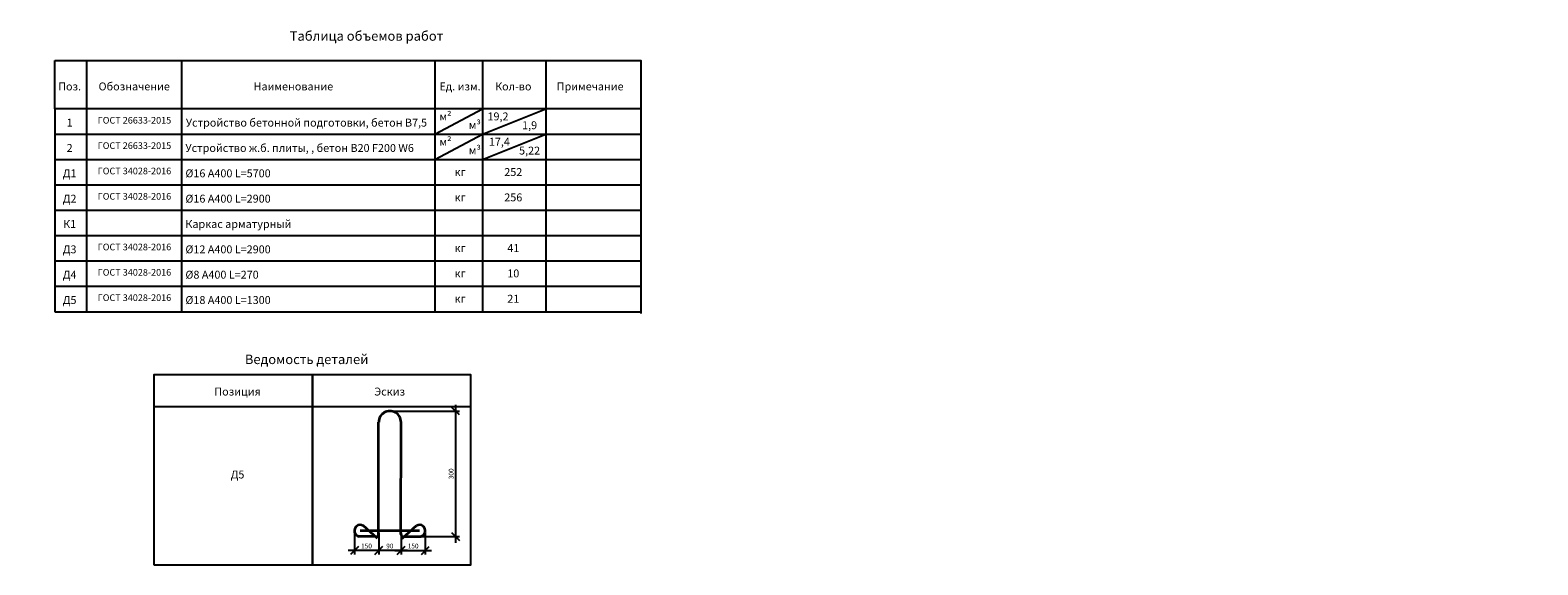
# Model space of a CAD drawing. Units: millimetres. Extents: x 137960 to 293361, y -88370 to -71260.
# Drawn here: x 168083 to 215661, y -88140 to -71260 of the extents above; entities that cross this region are included whole.
import ezdxf
from ezdxf import colors
from ezdxf.entities.mleader import LeaderData, LeaderLine
from ezdxf.math import Vec2, Vec3

# ---------------------------------------------------------------- set-up
doc = ezdxf.new("R2010")
doc.units = ezdxf.units.MM
doc.layers.add('Корпус', color=250, linetype='Continuous', lineweight=35)
doc.layers.add('текстовый', color=7, linetype='Continuous', lineweight=20)
doc.styles.add('GOST 2.304', font='CS_Gost2304.shx')
doc.styles.add('SPDS', font='spds.shx')
doc.dimstyles.new('SPDS', dxfattribs={"dimscale": 100, "dimtxt": 1.5, "dimasz": 2.5, "dimexe": 1.25, "dimexo": 0.625, "dimtad": 1, "dimdec": 0, "dimrnd": 10, "dimtxsty": 'GOST 2.304', "dimblk": 'OBLIQUE', "dimcen": 2.5, "dimdle": 2, "dimadec": 0, "dimazin": 2, "dimtfac": 0.75, "dimtdec": 0, "dimtmove": 1, "dimatfit": 3, "dimfxl": 1, "dimtolj": 1, "dimarcsym": 1})

# ---------------------------------------------------------------- blocks, each defined once
blk = doc.blocks.new('_DotSmall')
at = {"color": 0, "linetype": 'ByBlock', "const_width": 0.5}
blk.add_lwpolyline([(-0.0625, 0, 1), (0.0625, 0, 1)], format="xyb", close=True, dxfattribs=at)
blk = doc.blocks.new('крепеж')
at = {"color": 7, "lineweight": 35}
for p, q in [((92592.2, -261189.8), (92592.2, -260748.4)), ((92680.3, -261189.8), (92680.4, -260748.4)), ((92580.2, -261199.9), (92514.6, -261199.9)), ((92752.8, -261177.1), (92519.8, -261177.1)), ((92587.9, -261206.7), (92531.3, -261156.7)), ((92684.7, -261206.7), (92741.3, -261156.7)), ((92692.5, -261199.9), (92758.1, -261199.9))]:
    blk.add_line(p, q, dxfattribs=at)
for centre, radius, start, end in [((92519.8, -261177.1), 23.4, 60.57941, 257.10692), ((92582, -261189.8), 10.2, 259.3678, 0.44643), ((92690.6, -261189.8), 10.3, 180, 280.43638), ((92752.8, -261177.1), 23.4, 282.89308, 119.42059)]:
    blk.add_arc(centre, radius, start, end, dxfattribs=at)
blk = doc.blocks.new('_Oblique')
at = {"color": 0, "linetype": 'ByBlock', "lineweight": -2}
blk.add_line((-0.5, -0.5), (0.5, 0.5), dxfattribs=at)
blk = doc.blocks.new('*D65')
at = {"color": 0, "lineweight": -2, "transparency": 16777216}
for p, q in [((181505, -83084), (181505, -87448)), ((179496, -83284), (181630, -83284)), ((180207, -87248), (181630, -87248))]:
    blk.add_line(p, q, dxfattribs=at)
at = {"layer": 'Defpoints', "color": 0, "transparency": 16777216}
for p in [(179433, -83284), (180145, -87248), (181505, -87248)]:
    blk.add_point(p, dxfattribs=at)
at = {"color": 0, "lineweight": -2, "transparency": 16777216, "xscale": 250, "yscale": 250, "zscale": 250}
for p, rotation in [((181505, -83284), 90), ((181505, -87248), 270)]:
    blk.add_blockref('_Oblique', p, dxfattribs=dict(at, rotation=rotation))
at = {"color": 0, "transparency": 16777216, "insert": (181367, -85266), "char_height": 150, "attachment_point": 5, "rotation": 90, "style": 'GOST 2.304'}
blk.add_mtext('\\A1;300', dxfattribs=at)
blk = doc.blocks.new('*D66')
at = {"color": 0, "lineweight": -2, "transparency": 16777216}
for p, q in [((179786, -87128), (179786, -87808)), ((180553, -87128), (180553, -87808)), ((179586, -87683), (180753, -87683))]:
    blk.add_line(p, q, dxfattribs=at)
at = {"layer": 'Defpoints', "color": 0, "transparency": 16777216}
for p in [(179786, -87065), (180553, -87065), (180553, -87683)]:
    blk.add_point(p, dxfattribs=at)
at = {"color": 0, "lineweight": -2, "transparency": 16777216, "xscale": 250, "yscale": 250, "zscale": 250, "rotation": 180}
blk.add_blockref('_Oblique', (179786, -87683), dxfattribs=at)
at = {"color": 0, "lineweight": -2, "transparency": 16777216, "xscale": 250, "yscale": 250, "zscale": 250}
blk.add_blockref('_Oblique', (180553, -87683), dxfattribs=at)
at = {"color": 0, "transparency": 16777216, "insert": (180169, -87545), "char_height": 150, "attachment_point": 5, "style": 'GOST 2.304'}
blk.add_mtext('\\A1;150', dxfattribs=at)
blk = doc.blocks.new('*D67')
at = {"color": 0, "lineweight": -2, "transparency": 16777216}
for p, q in [((179081, -87128), (179081, -87808)), ((179786, -87128), (179786, -87808)), ((179986, -87683), (178881, -87683))]:
    blk.add_line(p, q, dxfattribs=at)
at = {"layer": 'Defpoints', "color": 0, "transparency": 16777216}
for p in [(179081, -87065), (179786, -87065), (179081, -87683)]:
    blk.add_point(p, dxfattribs=at)
at = {"color": 0, "lineweight": -2, "transparency": 16777216, "xscale": 250, "yscale": 250, "zscale": 250, "rotation": 180}
blk.add_blockref('_Oblique', (179081, -87683), dxfattribs=at)
at = {"color": 0, "lineweight": -2, "transparency": 16777216, "xscale": 250, "yscale": 250, "zscale": 250}
blk.add_blockref('_Oblique', (179786, -87683), dxfattribs=at)
at = {"color": 0, "transparency": 16777216, "insert": (179433, -87545), "char_height": 150, "attachment_point": 5, "style": 'GOST 2.304'}
blk.add_mtext('\\A1;90', dxfattribs=at)
blk = doc.blocks.new('*D68')
at = {"color": 0, "lineweight": -2, "transparency": 16777216}
for p, q in [((178314, -87117), (178314, -87808)), ((179081, -87128), (179081, -87808)), ((179281, -87683), (178114, -87683))]:
    blk.add_line(p, q, dxfattribs=at)
at = {"layer": 'Defpoints', "color": 0, "transparency": 16777216}
for p in [(178314, -87054), (179081, -87065), (178314, -87683)]:
    blk.add_point(p, dxfattribs=at)
at = {"color": 0, "lineweight": -2, "transparency": 16777216, "xscale": 250, "yscale": 250, "zscale": 250, "rotation": 180}
blk.add_blockref('_Oblique', (178314, -87683), dxfattribs=at)
at = {"color": 0, "lineweight": -2, "transparency": 16777216, "xscale": 250, "yscale": 250, "zscale": 250}
blk.add_blockref('_Oblique', (179081, -87683), dxfattribs=at)
at = {"color": 0, "transparency": 16777216, "insert": (178698, -87545), "char_height": 150, "attachment_point": 5, "style": 'GOST 2.304'}
blk.add_mtext('\\A1;150', dxfattribs=at)

msp = doc.modelspace()

# ---------------------------------------------------------------- linework, layer by layer
for p, q in [((169859.6, -72223), (169859.6, -80147.2)), ((172859.6, -72223), (172859.6, -80147.2)), ((180856.7, -72223), (180856.7, -80147.2)), ((182356.7, -72223), (182356.7, -80147.2)), ((184356.7, -72223), (184356.7, -80147.2)), ((187356.7, -72276.1), (187356.7, -80200.3)), ((168859.6, -73747.2), (168859.6, -80147.2)), ((180856.7, -74547.2), (182356.7, -73747.2)), ((182356.7, -74547.2), (184356.7, -73747.2)), ((168859.6, -74547.2), (187356.7, -74547.2)), ((180856.7, -75347.2), (182356.7, -74547.2)), ((182356.7, -75347.2), (184356.7, -74547.2)), ((168859.6, -75347.2), (187356.7, -75347.2)), ((168859.6, -76147.2), (187356.7, -76147.2)), ((168859.6, -76947.2), (187356.7, -76947.2)), ((168859.6, -77747.2), (187356.7, -77747.2)), ((168859.6, -78547.2), (187356.7, -78547.2)), ((168859.6, -79347.2), (187356.7, -79347.2)), ((168859.6, -80147.2), (187356.7, -80147.2)), ((171989, -83139.6), (181989, -83139.6))]:
    msp.add_line(p, q)
for points in [[(168859.6, -72223), (187356.7, -72223), (187356.7, -73747.2), (168859.6, -73747.2)], [(171989, -88139.6), (176989, -88139.6), (176989, -82139.6), (171989, -82139.6)], [(176989, -88139.6), (181989, -88139.6), (181989, -82139.6), (176989, -82139.6)]]:
    msp.add_lwpolyline(points, close=True)
at = {"layer": 'Корпус', "lineweight": 35}
msp.add_arc((179433.4, -83636.2), 352.6, 359.99018, 180.00486, dxfattribs=at)

# ---------------------------------------------------------------- block references
at = {"xscale": 8.000000000000002, "yscale": 8.000000000000002, "zscale": 8.000000000000002}
msp.add_blockref('крепеж', (-561657.2, 2002351.2), dxfattribs=at)

# ---------------------------------------------------------------- texts
at = {"layer": 'текстовый', "ltscale": 5, "style": 'SPDS'}
for s, width, gutter_width, insert, char_height, attachment_point in [('{\\Fspds|c204;Таблица объемов работ}', 18000, 75000, (178697.4, -71444.2), 300, 5), ('Поз.', 18000, 75000, (169328.3, -73036.8), 250, 5), ('Обозначение', 18000, 75000, (171366.5, -73036.8), 250, 5), ('Наименование', 18000, 75000, (176390.3, -73036.8), 250, 5), ('{\\T0.9;Ед. изм.}', 18000, 75000, (181647.9, -73036.8), 250, 5), ('Кол-во', 18000, 75000, (183328.7, -73036.8), 250, 5), ('Примечание', 18000, 75000, (185754.2, -73036.8), 250, 5), ('1', 18000, 75000, (169328.3, -74180.3), 250, 5), ('{\\T0.9;ГОСТ 26633-2015}', 18000, 75000, (171373.9, -74105.4), 210, 5), ('Устройство бетонной подготовки, бетон В7,5', 7711.202, 75000, (172995.9, -74180.3), 250, 4), ('{\\T0.9;м²}', 18000, 75000, (181188.5, -73983.7), 250, 5), ('{\\T0.9;м\\fISOCPEUR|b0|i0|c204|p34;³}', 18000, 75000, (182114.7, -74255.5), 250, 5), ('{\\T0.9;19,2}', 18000, 75000, (182846.2, -73983.7), 250, 5), ('{\\T0.9;1,9}', 18000, 75000, (183844.2, -74262.5), 250, 5), ('{\\T0.9;м²}', 18000, 75000, (181188.5, -74783.7), 250, 5), ('{\\T0.9;17,4}', 18000, 75000, (182889.6, -74783.7), 250, 5), ('2', 18000, 75000, (169328.3, -74980.3), 250, 5), ('{\\T0.9;ГОСТ 26633-2015}', 18000, 75000, (171373.9, -74905.4), 210, 5), ('{\\Fspds|c204;Устройство ж}.{\\Fspds|c204;б}. {\\Fspds|c204;плиты, }, {\\Fspds|c204;бетон }B20 F200 W6', 18000, 75000, (172981.5, -74980.3), 250, 4), ('{\\T0.9;м\\fISOCPEUR|b0|i0|c204|p34;³}', 18000, 75000, (182114.7, -75055.5), 250, 5), ('{\\T0.9;5,22}', 18000, 75000, (183844.2, -75062.5), 250, 5), ('{\\Fspds|c204;\\T0.9;ГОСТ \\Fspds|c0;34028-2016}', 18000, 75000, (171373.9, -75705.4), 210, 5), ('%%C16 А400 L=5700', 18000, 75000, (172981.5, -75780.3), 250, 4), ('252', 18000, 75000, (183328.7, -75739.8), 250, 5), ('Д1', 18000, 75000, (169328.3, -75780.3), 250, 5), ('{\\T0.9;кг}', 18000, 75000, (181647.9, -75737), 250, 5), ('Д2', 18000, 75000, (169328.3, -76580.3), 250, 5), ('{\\T0.9;ГОСТ 34028-2016}', 18000, 75000, (171373.9, -76505.4), 210, 5), ('%%C16 А400 L=2900', 18000, 75000, (172981.5, -76580.3), 250, 4), ('{\\T0.9;кг}', 18000, 75000, (181647.9, -76537), 250, 5), ('256', 18000, 75000, (183328.7, -76539.8), 250, 5), ('К1', 18000, 75000, (169328.3, -77380.3), 250, 5), ('Каркас арматурный', 18000, 75000, (172981.5, -77380.3), 250, 4), ('{\\T0.9;ГОСТ 34028-2016}', 18000, 75000, (171373.9, -78105.4), 210, 5), ('41', 18000, 75000, (183328.7, -78139.8), 250, 5), ('Д3', 18000, 75000, (169328.3, -78180.3), 250, 5), ('%%C12 А400 L=2900', 18000, 75000, (172981.5, -78180.3), 250, 4), ('{\\T0.9;кг}', 18000, 75000, (181647.9, -78137), 250, 5), ('Д4', 18000, 75000, (169328.3, -78980.3), 250, 5), ('{\\T0.9;ГОСТ 34028-2016}', 18000, 75000, (171373.9, -78905.4), 210, 5), ('%%C8 А400 L=270', 18000, 75000, (172981.5, -78980.3), 250, 4), ('{\\T0.9;кг}', 18000, 75000, (181647.9, -78937), 250, 5), ('10', 18000, 75000, (183328.7, -78939.8), 250, 5), ('Д5', 18000, 75000, (169328.3, -79780.3), 250, 5), ('{\\Fspds|c204;\\T0.9;ГОСТ \\Fspds|c0;34028-2016}', 18000, 75000, (171373.9, -79705.4), 210, 5), ('%%C18 А400 L=1300', 18000, 75000, (172981.5, -79780.3), 250, 4), ('{\\T0.9;кг}', 18000, 75000, (181647.9, -79737), 250, 5), ('21', 18000, 75000, (183328.7, -79739.8), 250, 5), ('{\\Fspds|c204;Ведомость деталей}', 4198.321, 750, (176806.9, -81651.3), 300, 5), ('Позиция', 180, 750, (174628, -82669.7), 250, 5), ('Эскиз', 180, 750, (179427.2, -82669.7), 250, 5), ('Д5', 2.5, 750, (174628, -85287.7), 250, 5)]:
    msp.add_mtext_dynamic_manual_height_columns(s, width=width, gutter_width=gutter_width, heights=[0], dxfattribs=dict(at, insert=insert, char_height=char_height, attachment_point=attachment_point))

# ---------------------------------------------------------------- dimensions: what is measured, and where the dimension line sits
dim = msp.add_linear_dim(base=(181504.6, -87247.7), p1=(179433.4, -83283.6), p2=(180144.9, -87247.7), angle=90, text='300', dimstyle='SPDS')
dim.commit()
dim.dimension.update_dxf_attribs({"geometry": '*D65', "text_midpoint": (181367.1, -85265.6)})
for base, p1, p2, text, picture, middle in [((178314.3, -87682.9), (179081.1, -87065.3), (178314.3, -87054.3), '150', '*D68', (178697.7, -87545.4)), ((179081.1, -87682.9), (179785.5, -87065.3), (179081.1, -87065.3), '90', '*D67', (179433.3, -87545.4)), ((180552.6, -87682.9), (179785.5, -87065.3), (180552.6, -87065.3), '150', '*D66', (180169.1, -87545.4))]:
    dim = msp.add_linear_dim(base=base, p1=p1, p2=p2, text=text, dimstyle='SPDS')
    dim.commit()
    dim.dimension.update_dxf_attribs({"geometry": picture, "text_midpoint": middle})

# ---------------------------------------------------------------- leaders
at = {"lineweight": 15}
ml = msp.add_multileader_mtext('Standard', dxfattribs=at)
ml.set_content('{\\Fspds|c204;Д5 }%%C{\\Fspds|c204;18 А400 }L{\\Fspds|c204;=300}', color=256, style='SPDS')
ml.set_leader_properties()
ml.set_arrow_properties(name='DOTSMALL')
ml.build(insert=Vec2(0, 0))
ml.multileader.update_dxf_attribs({"text_left_attachment_type": 6, "text_right_attachment_type": 6, "dogleg_length": 1, "arrow_head_size": 40, "scale": 40})
ctx = ml.context
ctx.base_point, ctx.scale, ctx.char_height, ctx.arrow_head_size, ctx.landing_gap_size, ctx.plane_origin = Vec3(156622.6, -76653.2, -7.8), 40, 100, 40, 40, Vec3(166109.4, -80739.5, -7.8)
ctx.left_attachment, ctx.right_attachment = 6, 6
notes = []
notes.append((ctx, [(0, (1, 1, 0), (158309.3, -76653.2, -7.8), (-1, 0), 40, [(3, [(159152.2, -77382.7, -7.8), (160196.3, -77382.6, -7.8), (157852.2, -77382.7, -7.8), (161808.1, -77426.8, -7.8)], 0, [])])]))
ctx.mtext.insert, ctx.mtext.width, ctx.mtext.flow_direction = Vec3(156662.6, -76533.2, -7.8), 3315.161, 5
at = {"color": 240, "lineweight": 15, "true_color": 0xed1f24}
ml = msp.add_multileader_mtext('Standard', dxfattribs=at)
ml.set_content('{\\Fspds|c204;Входящий патрубок\\P}DN {\\Fspds|c204;по проекту}', color=(237, 31, 36), style='SPDS')
ml.set_leader_properties()
ml.set_arrow_properties(name='DOTSMALL')
ml.build(insert=Vec2(0, 0))
ml.multileader.update_dxf_attribs({"text_left_attachment_type": 6, "text_right_attachment_type": 6, "dogleg_length": 1, "arrow_head_size": 40, "scale": 40})
ctx = ml.context
ctx.base_point, ctx.scale, ctx.char_height, ctx.arrow_head_size, ctx.landing_gap_size, ctx.plane_origin = Vec3(138009.7, -78714.6), 40, 100, 40, 40, Vec3(143900.4, -83373.2)
ctx.left_attachment, ctx.right_attachment = 6, 6
notes.append((ctx, [(0, (1, 1, 0), (139399.8, -78714.6), (-1, 0), 40, [(0, [(139951.9, -77989.9)], 0, [])])]))
ctx.mtext.insert, ctx.mtext.width, ctx.mtext.flow_direction = Vec3(138049.7, -78586), 3315.161, 5
at = {"lineweight": 15}
ml = msp.add_multileader_mtext('Standard', dxfattribs=at)
ml.set_content('{\\Fspds|c204;Вентиляционный патрубок}', color=256, style='SPDS')
ml.set_leader_properties()
ml.set_arrow_properties(name='DOTSMALL')
ml.build(insert=Vec2(0, 0))
ml.multileader.update_dxf_attribs({"text_left_attachment_type": 6, "text_right_attachment_type": 6, "dogleg_length": 1, "arrow_head_size": 40, "scale": 40})
ctx = ml.context
ctx.base_point, ctx.scale, ctx.char_height, ctx.arrow_head_size, ctx.landing_gap_size, ctx.plane_origin = Vec3(142523.8, -80059.5), 40, 100, 40, 40, Vec3(148374.5, -84254.3)
ctx.left_attachment, ctx.right_attachment = 6, 6
notes.append((ctx, [(1, (1, 1, 0), (142483.8, -80059.5), (1, 0), 40, [(0, [(141805.7, -77916.6)], 0, [])])]))
ctx.mtext.insert, ctx.mtext.width, ctx.mtext.flow_direction = Vec3(142563.8, -79930.9), 3315.161, 5
ml = msp.add_multileader_mtext('Standard', dxfattribs=at)
ml.set_content('{\\Fspds|c204;Технический колодец}', color=256, style='SPDS')
ml.set_leader_properties()
ml.set_arrow_properties(name='DOTSMALL')
ml.build(insert=Vec2(0, 0))
ml.multileader.update_dxf_attribs({"text_left_attachment_type": 6, "text_right_attachment_type": 6, "dogleg_length": 1, "arrow_head_size": 40, "scale": 40})
ctx = ml.context
ctx.base_point, ctx.scale, ctx.char_height, ctx.arrow_head_size, ctx.landing_gap_size, ctx.plane_origin = Vec3(139614.9, -80005.5), 40, 100, 40, 40, Vec3(148351.4, -84519.9)
ctx.left_attachment, ctx.right_attachment = 6, 6
notes.append((ctx, [(0, (1, 1, 0), (141114.1, -80005.5), (-1, 0), 40, [(0, [(141445.4, -78236.9)], 0, [])])]))
ctx.mtext.insert, ctx.mtext.width, ctx.mtext.flow_direction = Vec3(139654.9, -79885), 3315.161, 5
ml = msp.add_multileader_mtext('Standard', dxfattribs=at)
ml.set_content('НР-45 ЭкоКомпозит', color=256, style='SPDS')
ml.set_leader_properties()
ml.set_arrow_properties(name='DOTSMALL')
ml.build(insert=Vec2(0, 0))
ml.multileader.update_dxf_attribs({"text_left_attachment_type": 6, "text_right_attachment_type": 6, "dogleg_length": 1, "arrow_head_size": 40, "scale": 40})
ctx = ml.context
ctx.base_point, ctx.scale, ctx.char_height, ctx.arrow_head_size, ctx.landing_gap_size, ctx.plane_origin = Vec3(146272.1, -80073.3), 40, 100, 40, 40, Vec3(148085.5, -84775.6)
ctx.left_attachment, ctx.right_attachment = 6, 6
notes.append((ctx, [(1, (1, 1, 0), (146232.1, -80073.3), (1, 0), 40, [(0, [(145961.8, -79164.9)], 0, [])])]))
ctx.mtext.insert, ctx.mtext.width, ctx.mtext.flow_direction = Vec3(146312.1, -79953.3), 3315.161, 5
ml = msp.add_multileader_mtext('Standard', dxfattribs=at)
ml.set_content('{\\Fspds|c204;Вентиляционный патрубок}', color=256, style='SPDS')
ml.set_leader_properties()
ml.set_arrow_properties(name='DOTSMALL')
ml.build(insert=Vec2(0, 0))
ml.multileader.update_dxf_attribs({"text_left_attachment_type": 6, "text_right_attachment_type": 6, "dogleg_length": 1, "arrow_head_size": 40, "scale": 40})
ctx = ml.context
ctx.base_point, ctx.scale, ctx.char_height, ctx.arrow_head_size, ctx.landing_gap_size, ctx.plane_origin = Vec3(142299.1, -81650.4), 40, 100, 40, 40, Vec3(148496.1, -86575.5)
ctx.left_attachment, ctx.right_attachment = 6, 6
notes.append((ctx, [(1, (1, 1, 0), (142259.1, -81650.4), (1, 0), 40, [(0, [(141860.6, -81841.2)], 0, [])])]))
ctx.mtext.insert, ctx.mtext.width, ctx.mtext.flow_direction = Vec3(142339.1, -81521.8), 3315.161, 5
ml = msp.add_multileader_mtext('Standard', dxfattribs=at)
ml.set_content('{\\Fspds|c204;Технический колодец}', color=256, style='SPDS')
ml.set_leader_properties()
ml.set_arrow_properties(name='DOTSMALL')
ml.build(insert=Vec2(0, 0))
ml.multileader.update_dxf_attribs({"text_left_attachment_type": 6, "text_right_attachment_type": 6, "dogleg_length": 1, "arrow_head_size": 40, "scale": 40})
ctx = ml.context
ctx.base_point, ctx.scale, ctx.char_height, ctx.arrow_head_size, ctx.landing_gap_size, ctx.plane_origin = Vec3(142300.8, -82727.6), 40, 100, 40, 40, Vec3(148123.3, -88146.4)
ctx.left_attachment, ctx.right_attachment = 6, 6
notes.append((ctx, [(1, (1, 1, 0), (142260.8, -82727.6), (1, 0), 40, [(0, [(141605.6, -83063.7)], 0, [])])]))
ctx.mtext.insert, ctx.mtext.width, ctx.mtext.flow_direction = Vec3(142340.8, -82607.1), 3315.161, 5
ml = msp.add_multileader_mtext('Standard', dxfattribs=at)
ml.set_content('НР-45 ЭкоКомпозит', color=256, style='SPDS')
ml.set_leader_properties()
ml.set_arrow_properties(name='DOTSMALL')
ml.build(insert=Vec2(0, 0))
ml.multileader.update_dxf_attribs({"text_left_attachment_type": 6, "text_right_attachment_type": 6, "dogleg_length": 1, "arrow_head_size": 40, "scale": 40})
ctx = ml.context
ctx.base_point, ctx.scale, ctx.char_height, ctx.arrow_head_size, ctx.landing_gap_size, ctx.plane_origin = Vec3(142437.5, -83622.2), 40, 100, 40, 40, Vec3(148634.6, -88897.7)
ctx.left_attachment, ctx.right_attachment = 6, 6
notes.append((ctx, [(1, (1, 1, 0), (142397.5, -83622.2), (1, 0), 40, [(0, [(142208.9, -84024.2)], 0, [])])]))
ctx.mtext.insert, ctx.mtext.width, ctx.mtext.flow_direction = Vec3(142477.5, -83502.2), 3315.161, 5
ml = msp.add_multileader_mtext('Standard', dxfattribs=at)
ml.set_content('Д2 %%C16 А400 шаг 200 L=2900 п.м.', color=256, style='SPDS')
ml.set_leader_properties()
ml.set_arrow_properties(name='DOTSMALL')
ml.build(insert=Vec2(0, 0))
ml.multileader.update_dxf_attribs({"text_left_attachment_type": 6, "text_right_attachment_type": 6, "dogleg_length": 1, "arrow_head_size": 40, "scale": 40})
ctx = ml.context
ctx.base_point, ctx.scale, ctx.char_height, ctx.arrow_head_size, ctx.landing_gap_size, ctx.plane_origin = Vec3(155473.7, -84189.9), 40, 100, 40, 40, Vec3(161874.2, -88738.8)
ctx.left_attachment, ctx.right_attachment = 6, 6
notes.append((ctx, [(0, (1, 1, 0), (158398.5, -84189.9), (-1, 0), 40, [(0, [(158427.8, -84684.9), (158227.9, -84861.7)], 0, [])])]))
ctx.mtext.insert, ctx.mtext.width, ctx.mtext.flow_direction = Vec3(155513.7, -84069.9), 3315.161, 5
ml = msp.add_multileader_mtext('Standard', dxfattribs=at)
ml.set_content('Д1 %%C16 А400 шаг 200 L=5700 п.м.', color=256, style='SPDS')
ml.set_leader_properties()
ml.set_arrow_properties(name='DOTSMALL')
ml.build(insert=Vec2(0, 0))
ml.multileader.update_dxf_attribs({"text_left_attachment_type": 6, "text_right_attachment_type": 6, "dogleg_length": 1, "arrow_head_size": 40, "scale": 40})
ctx = ml.context
ctx.base_point, ctx.scale, ctx.char_height, ctx.arrow_head_size, ctx.landing_gap_size, ctx.plane_origin = Vec3(159155.9, -84206.2), 40, 100, 40, 40, Vec3(164922.2, -88755.1)
ctx.left_attachment, ctx.right_attachment = 6, 6
notes.append((ctx, [(1, (1, 1, 0), (159115.9, -84206.2), (1, 0), 40, [(1, [(158987.6, -84697.9), (159065.1, -84857.9)], 0, [])])]))
ctx.mtext.insert, ctx.mtext.width, ctx.mtext.flow_direction = Vec3(159195.9, -84086.2), 3315.161, 5
at = {"color": 240, "lineweight": 15, "true_color": 0xed1f24}
ml = msp.add_multileader_mtext('Standard', dxfattribs=at)
ml.set_content('{\\Fspds|c204;Входящий патрубок\\P}DN {\\Fspds|c204;по проекту}', color=(237, 31, 36), style='SPDS')
ml.set_leader_properties()
ml.set_arrow_properties(name='DOTSMALL')
ml.build(insert=Vec2(0, 0))
ml.multileader.update_dxf_attribs({"text_left_attachment_type": 6, "text_right_attachment_type": 6, "dogleg_length": 1, "arrow_head_size": 40, "scale": 40})
ctx = ml.context
ctx.base_point, ctx.scale, ctx.char_height, ctx.arrow_head_size, ctx.landing_gap_size, ctx.plane_origin = Vec3(138264.1, -84724.5), 40, 100, 40, 40, Vec3(143900.4, -89617.6)
ctx.left_attachment, ctx.right_attachment = 6, 6
notes.append((ctx, [(0, (1, 1, 0), (139654.2, -84724.5), (-1, 0), 40, [(0, [(139951.9, -84234.3)], 0, [])])]))
ctx.mtext.insert, ctx.mtext.width, ctx.mtext.flow_direction = Vec3(138304.1, -84595.8), 3315.161, 5
at = {"lineweight": 15}
ml = msp.add_multileader_mtext('Standard', dxfattribs=at)
ml.set_content('{\\Fspds|c204;Стяжной ремень}', color=256, style='SPDS')
ml.set_leader_properties()
ml.set_arrow_properties(name='DOTSMALL')
ml.build(insert=Vec2(0, 0))
ml.multileader.update_dxf_attribs({"text_left_attachment_type": 6, "text_right_attachment_type": 6, "dogleg_length": 1, "arrow_head_size": 40, "scale": 40})
ctx = ml.context
ctx.base_point, ctx.scale, ctx.char_height, ctx.arrow_head_size, ctx.landing_gap_size, ctx.plane_origin = Vec3(152904.7, -85113.6), 40, 100, 40, 40, Vec3(159886.6, -89362.7)
ctx.left_attachment, ctx.right_attachment = 6, 6
notes.append((ctx, [(1, (1, 1, 0), (152864.7, -85113.6), (1, 0), 40, [(0, [(152291.8, -85605.7)], 0, [])])]))
ctx.mtext.insert, ctx.mtext.width, ctx.mtext.flow_direction = Vec3(152944.7, -84986.4), 3315.161, 5
ml = msp.add_multileader_mtext('Standard', dxfattribs=at)
ml.set_content('{\\Fspds|c204;К1 (по 2 шт.) шаг 1200}', color=256, style='SPDS')
ml.set_leader_properties()
ml.set_arrow_properties(name='DOTSMALL')
ml.build(insert=Vec2(0, 0))
ml.multileader.update_dxf_attribs({"text_left_attachment_type": 6, "text_right_attachment_type": 6, "dogleg_length": 1, "arrow_head_size": 40, "scale": 40})
ctx = ml.context
ctx.base_point, ctx.scale, ctx.char_height, ctx.arrow_head_size, ctx.landing_gap_size, ctx.plane_origin = Vec3(159195.6, -86023.9), 40, 100, 40, 40, Vec3(164962, -90572.8)
ctx.left_attachment, ctx.right_attachment = 6, 6
notes.append((ctx, [(1, (1, 1, 0), (159155.6, -86023.9), (1, 0), 40, [(1, [(159092.7, -84759.5), (159276.1, -84774.5)], 0, [])])]))
ctx.mtext.insert, ctx.mtext.width, ctx.mtext.flow_direction = Vec3(159235.6, -85896.6), 3315.161, 5
ml = msp.add_multileader_mtext('Standard', dxfattribs=at)
ml.set_content('{\\Fspds|c204;Корпус резервуара}', color=256, style='SPDS')
ml.set_leader_properties()
ml.set_arrow_properties(name='DOTSMALL')
ml.build(insert=Vec2(0, 0))
ml.multileader.update_dxf_attribs({"text_left_attachment_type": 6, "text_right_attachment_type": 6, "dogleg_length": 1, "arrow_head_size": 40, "scale": 40})
ctx = ml.context
ctx.base_point, ctx.scale, ctx.char_height, ctx.arrow_head_size, ctx.landing_gap_size, ctx.plane_origin = Vec3(152944.3, -85353.5), 40, 100, 40, 40, Vec3(159920.6, -89651)
ctx.left_attachment, ctx.right_attachment = 6, 6
notes.append((ctx, [(1, (1, 1, 0), (152904.3, -85353.5), (1, 0), 40, [(0, [(152587, -85668.2)], 0, [])])]))
ctx.mtext.insert, ctx.mtext.width, ctx.mtext.flow_direction = Vec3(152984.3, -85224.8), 3315.161, 5
ml = msp.add_multileader_mtext('Standard', dxfattribs=at)
ml.set_content('{\\Fspds|c204;Песчаное основание}', color=256, style='SPDS')
ml.set_leader_properties()
ml.set_arrow_properties(name='DOTSMALL')
ml.build(insert=Vec2(0, 0))
ml.multileader.update_dxf_attribs({"text_left_attachment_type": 6, "text_right_attachment_type": 6, "dogleg_length": 1, "arrow_head_size": 40, "scale": 40})
ctx = ml.context
ctx.base_point, ctx.scale, ctx.char_height, ctx.arrow_head_size, ctx.landing_gap_size, ctx.plane_origin = Vec3(153174.7, -85603.5), 40, 100, 40, 40, Vec3(159938.9, -89944.8)
ctx.left_attachment, ctx.right_attachment = 6, 6
notes.append((ctx, [(1, (1, 1, 0), (153134.7, -85603.5), (1, 0), 40, [(0, [(152657.6, -86038.7)], 0, [])])]))
ctx.mtext.insert, ctx.mtext.width, ctx.mtext.flow_direction = Vec3(153214.7, -85483.5), 3315.161, 5
ml = msp.add_multileader_mtext('Standard', dxfattribs=at)
ml.set_content('{\\Fspds|c204;Закладная деталь}', color=256, style='SPDS')
ml.set_leader_properties()
ml.set_arrow_properties(name='DOTSMALL')
ml.build(insert=Vec2(0, 0))
ml.multileader.update_dxf_attribs({"text_left_attachment_type": 6, "text_right_attachment_type": 6, "dogleg_length": 1, "arrow_head_size": 40, "scale": 40})
ctx = ml.context
ctx.base_point, ctx.scale, ctx.char_height, ctx.arrow_head_size, ctx.landing_gap_size, ctx.plane_origin = Vec3(153413.8, -87081.5), 40, 100, 40, 40, Vec3(159938.9, -90762)
ctx.left_attachment, ctx.right_attachment = 6, 6
notes.append((ctx, [(1, (1, 1, 0), (153373.8, -87081.5), (1, 0), 40, [(0, [(152291.8, -86557)], 0, [])])]))
ctx.mtext.insert, ctx.mtext.width, ctx.mtext.flow_direction = Vec3(153453.8, -86961.1), 3315.161, 5
ml = msp.add_multileader_mtext('Standard', dxfattribs=at)
ml.set_content('{\\Fspds|c204;ж.б. плита}', color=256, style='SPDS')
ml.set_leader_properties()
ml.set_arrow_properties(name='DOTSMALL')
ml.build(insert=Vec2(0, 0))
ml.multileader.update_dxf_attribs({"text_left_attachment_type": 6, "text_right_attachment_type": 6, "dogleg_length": 1, "arrow_head_size": 40, "scale": 40})
ctx = ml.context
ctx.base_point, ctx.scale, ctx.char_height, ctx.arrow_head_size, ctx.landing_gap_size, ctx.plane_origin = Vec3(153432.2, -86810.6), 40, 100, 40, 40, Vec3(159957.3, -90491.2)
ctx.left_attachment, ctx.right_attachment = 6, 6
notes.append((ctx, [(1, (1, 1, 0), (153392.2, -86810.6), (1, 0), 40, [(0, [(152676, -86585)], 0, [])])]))
ctx.mtext.insert, ctx.mtext.width, ctx.mtext.flow_direction = Vec3(153472.2, -86690.6), 3315.161, 5
ml = msp.add_multileader_mtext('Standard', dxfattribs=at)
ml.set_content('{\\Fspds|c204;Узел А}', color=256, style='SPDS')
ml.set_leader_properties()
ml.set_arrow_properties(name='DOTSMALL')
ml.build(insert=Vec2(0, 0))
ml.multileader.update_dxf_attribs({"text_left_attachment_type": 6, "text_right_attachment_type": 6, "dogleg_length": 1, "arrow_head_size": 40, "scale": 40})
ctx = ml.context
ctx.base_point, ctx.scale, ctx.char_height, ctx.arrow_head_size, ctx.landing_gap_size, ctx.plane_origin = Vec3(138829.4, -87222.8), 40, 100, 40, 40, Vec3(143529.9, -91805.1)
ctx.left_attachment, ctx.right_attachment = 6, 6
notes.append((ctx, [(0, (1, 1, 0), (139379.1, -87222.8), (-1, 0), 40, [(0, [(140155.4, -86833.2)], 0, [])])]))
ctx.mtext.insert, ctx.mtext.width, ctx.mtext.flow_direction = Vec3(138869.4, -87102.8), 3315.161, 5
ml = msp.add_multileader_mtext('Standard', dxfattribs=at)
ml.set_content('Д4 %%C8 А400 шаг 240 L=270 п.м.', color=256, style='SPDS')
ml.set_leader_properties()
ml.set_arrow_properties(name='DOTSMALL')
ml.build(insert=Vec2(0, 0))
ml.multileader.update_dxf_attribs({"text_left_attachment_type": 6, "text_right_attachment_type": 6, "dogleg_length": 1, "arrow_head_size": 40, "scale": 40})
ctx = ml.context
ctx.base_point, ctx.scale, ctx.char_height, ctx.arrow_head_size, ctx.landing_gap_size, ctx.plane_origin = Vec3(159568.7, -86872), 40, 100, 40, 40, Vec3(165335, -91420.9)
ctx.left_attachment, ctx.right_attachment = 6, 6
notes.append((ctx, [(1, (1, 1, 0), (159528.7, -86872), (1, 0), 40, [(1, [(158984.1, -87290.3), (159224.1, -87306.9)], 0, [])])]))
ctx.mtext.insert, ctx.mtext.width, ctx.mtext.flow_direction = Vec3(159608.7, -86752), 3315.161, 5
ml = msp.add_multileader_mtext('Standard', dxfattribs=at)
ml.set_content('Д3 %%C12 А400 шаг 200 L=2900 п.м.', color=256, style='SPDS')
ml.set_leader_properties()
ml.set_arrow_properties(name='DOTSMALL')
ml.build(insert=Vec2(0, 0))
ml.multileader.update_dxf_attribs({"text_left_attachment_type": 6, "text_right_attachment_type": 6, "dogleg_length": 1, "arrow_head_size": 40, "scale": 40})
ctx = ml.context
ctx.base_point, ctx.scale, ctx.char_height, ctx.arrow_head_size, ctx.landing_gap_size, ctx.plane_origin = Vec3(160714.5, -87432.4), 40, 100, 40, 40, Vec3(166480.8, -91981.3)
ctx.left_attachment, ctx.right_attachment = 6, 6
notes.append((ctx, [(1, (1, 1, 0), (160674.5, -87432.4), (1, 0), 40, [(1, [(160297.6, -87330.9), (160294.1, -87500.9)], 0, [])])]))
ctx.mtext.insert, ctx.mtext.width, ctx.mtext.flow_direction = Vec3(160754.5, -87312.4), 3315.161, 5
for ctx, leaders in notes:
    for number, flags, end, landing, length, lines in leaders:
        leader = LeaderData()
        leader.index, (leader.has_last_leader_line, leader.has_dogleg_vector, leader.attachment_direction) = number, flags
        leader.last_leader_point, leader.dogleg_vector, leader.dogleg_length = Vec3(end), Vec3(landing), length
        for number, points, colour, breaks in lines:
            line = LeaderLine()
            line.index, line.vertices, line.color, line.breaks = number, Vec3.list(points), colors.encode_raw_color(colour), breaks
            leader.lines.append(line)
        ctx.leaders.append(leader)

doc.saveas('drawing.dxf')
